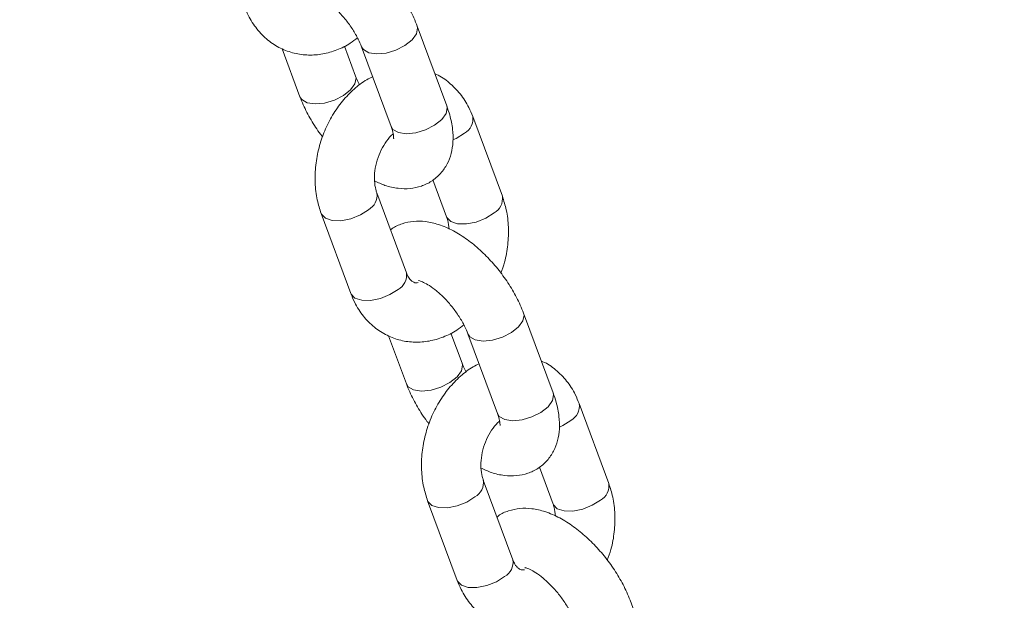
# Model space of a CAD drawing. Units: millimetres. Extents: x 0 to 59.4, y 0 to 42.1.
# Drawn here: x 23.8 to 24, y 17.7 to 17.9 of the extents above; entities that cross this region are included whole.
import ezdxf

# ---------------------------------------------------------------- set-up
doc = ezdxf.new("R2010")
doc.units = ezdxf.units.MM
doc.layers.add('LE_NORM', color=179, linetype='Continuous', lineweight=40)
doc.styles.add('SLDTEXTSTYLE0', font='TXT', dxfattribs={"width": 0.605})
doc.dimstyles.new('SLDDIMSTYLE0', dxfattribs={"dimtxt": 0.35, "dimasz": 0.3, "dimexe": 0, "dimexo": 0.0625, "dimgap": 0.08750000000000001, "dimtad": 1, "dimdec": 0, "dimlfac": 45, "dimrnd": 1e-09, "dimzin": 12, "dimdsep": 46, "dimtxsty": 'SLDTEXTSTYLE0', "dimsah": 1, "dimcen": 0.09, "dimadec": 0, "dimazin": 3, "dimtfac": 1, "dimtofl": 0, "dimtmove": 0, "dimatfit": 3, "dimfxl": 0, "dimfrac": 2, "dimtolj": 1, "dimtzin": 12, "dimarcsym": 0})

# ---------------------------------------------------------------- blocks, each defined once
blk = doc.blocks.new('_D')
at = {"layer": 'LE_NORM'}
for p, q in [((25.35138730523542, 23.83013436110504), (14.91587632958168, 29.85507943203007)), ((15.00166480608056, 29.80554943203007), (3.797270144602434, 10.39896861029659)), ((14.14699264375729, 4.423553539371563), (3.711481668103548, 10.44849861029659))]:
    blk.add_line(p, q, dxfattribs=at)
for points in [[(15.00166480608056, 29.80554943203007), (14.76506226570212, 29.59574181089474), (14.93826734645901, 29.49574181089474)], [(3.797270144602434, 10.39896861029659), (4.033872684980879, 10.60877623143192), (3.860667604223991, 10.70877623143192)]]:
    blk.add_solid(points, dxfattribs=at)
at = {"layer": 'LE_NORM', "insert": (8.723756966421092, 19.83424145977919, -0.6010801163648241), "char_height": 0.35, "attachment_point": 1, "rotation": 60.000000000000234, "style": 'SLDTEXTSTYLE0'}
blk.add_mtext('1008', dxfattribs=at)
blk = doc.blocks.new('_D_1')
at = {"layer": 'LE_NORM'}
for p, q in [((7.075891690251063, 13.27877204822012), (7.075891690251064, 25.52624634848992)), ((29.4846810132077, 13.27877204822012), (29.4846810132077, 25.52624634848992)), ((7.075891690251064, 25.42718634848992), (29.4846810132077, 25.42718634848992))]:
    blk.add_line(p, q, dxfattribs=at)
for points in [[(7.075891690251064, 25.42718634848992), (7.375891690251064, 25.32718634848992), (7.375891690251064, 25.52718634848992)], [(29.4846810132077, 25.42718634848992), (29.1846810132077, 25.52718634848992), (29.1846810132077, 25.32718634848992)]]:
    blk.add_solid(points, dxfattribs=at)
at = {"layer": 'LE_NORM', "insert": (17.71032108045052, 25.87836003412704, -0.6010801163648293), "char_height": 0.35, "attachment_point": 1, "style": 'SLDTEXTSTYLE0'}
blk.add_mtext('1008', dxfattribs=at)
blk = doc.blocks.new('_D_2')
at = {"layer": 'LE_NORM'}
for p, q in [((14.318569596755, 22.03493055706872), (24.70554785751245, 28.03185525198392)), ((24.61975938101357, 27.98232525198391), (35.82415404249182, 8.575744430250385)), ((25.52296425823325, 2.628349735335187), (35.9099425189907, 8.625274430250386))]:
    blk.add_line(p, q, dxfattribs=at)
for points in [[(24.61975938101357, 27.98232525198391), (24.68315684063512, 27.67251763084858), (24.85636192139201, 27.77251763084858)], [(35.82415404249182, 8.575744430250385), (35.76075658287026, 8.885552051385716), (35.58755150211338, 8.785552051385714)]]:
    blk.add_solid(points, dxfattribs=at)
at = {"layer": 'LE_NORM', "insert": (30.32770194939388, 18.9982260881384, -0.6010801163648308), "char_height": 0.35, "attachment_point": 1, "rotation": 300.0000000000012, "style": 'SLDTEXTSTYLE0'}
blk.add_mtext('1008', dxfattribs=at)

msp = doc.modelspace()

# ---------------------------------------------------------------- linework, layer by layer
at = {"color": 7, "linetype": 'Continuous', "lineweight": 15}
for p, q in [((23.87723952505718, 17.84029882919206), (23.87060354127219, 17.85820724339698)), ((23.84030001004932, 17.85311144363299), (23.84428848796815, 17.84234657987702)), ((23.85679115825624, 17.84697931777849), (23.85429094209006, 17.85372709338613)), ((23.8581008709841, 17.85357450549551), (23.8647368547691, 17.83566609129059)), ((23.88972418149707, 17.81998609607168), (23.88308819771207, 17.83789504009566)), ((23.87414538171951, 17.82365456327545), (23.87722151120898, 17.81535335817021)), ((23.86819604344232, 17.8028210180145), (23.86156005965733, 17.82072943221941)), ((23.84905738936925, 17.81609669431793), (23.85569337315424, 17.79818828011302)), ((23.90112853686409, 17.77582779630768), (23.89449308289816, 17.7937362105126)), ((23.88068017006315, 17.78250828489411), (23.87817995389697, 17.78925606050175)), ((23.88199041261008, 17.78910347261112), (23.88862639639507, 17.77119505840621)), ((23.86418902185622, 17.7886404107486), (23.86817802959413, 17.77787554699263)), ((23.91361319330398, 17.75551506318729), (23.90697720951899, 17.77342400721128)), ((23.89803492334548, 17.75918353039107), (23.90111052301589, 17.75088232528581)), ((23.89208505524924, 17.73834998513011), (23.88544907146424, 17.75625839933502)), ((23.87294693099522, 17.75162566143355), (23.87958238496115, 17.73371671740957)), ((23.92501807849007, 17.7113567634233), (23.91838209470508, 17.72926517762821))]:
    msp.add_line(p, q, dxfattribs=at)
at = {"color": 8, "linetype": 'Continuous', "lineweight": 15, "flags": 128}
for points in [[(23.85810352007942, 17.85356761784767), (23.85851889822613, 17.85292388768409), (23.85973907153206, 17.85221234068024), (23.86151608467497, 17.85194478205258), (23.86363483111458, 17.852153000945), (23.8658404678808, 17.85281209586145), (23.8678664959841, 17.85384206412316), (23.86946866883567, 17.85511945788809), (23.87045360247689, 17.85649009980839), (23.87070261743728, 17.85778815651683), (23.87060407109125, 17.85820565393979)], [(23.85678797934185, 17.84698832470259), (23.85689023442133, 17.8465607607174), (23.85664121946093, 17.84526270400896), (23.85565628581971, 17.84389206208866), (23.85405411296815, 17.84261466832374), (23.85202808486485, 17.84158417024296), (23.84982244809863, 17.84092507532651), (23.84770370165901, 17.84071685643409), (23.84592668851611, 17.84098494488082), (23.84470651521018, 17.84169649188467), (23.84428901778722, 17.84234499041982)], [(23.8647368547691, 17.83566609129059), (23.86515488201112, 17.83501547347918), (23.86637505531705, 17.83430392647533), (23.86815206845996, 17.8340358380286), (23.87027081489957, 17.83424405692102), (23.8724764516658, 17.83490315183747), (23.8745024797691, 17.83593364991825), (23.87610465262066, 17.83721104368317), (23.87708958626188, 17.83858168560347), (23.87733860122228, 17.83987974231191), (23.87723952505718, 17.84029882919206)], [(23.88121846623285, 17.83414710003218), (23.87937628534499, 17.83297514026113), (23.87863347901633, 17.83262757895471)], [(23.84905685955018, 17.81609881359419), (23.8491225571142, 17.81594304678918), (23.85000470585688, 17.81503917546485), (23.85152634621061, 17.81454220518219), (23.85350469059809, 17.81451147567644), (23.85570026080208, 17.81495175531918), (23.85784867710932, 17.81580953238489), (23.85969032817811, 17.81698149215593)], [(23.88785445001785, 17.8162381560082), (23.88601226912999, 17.81506672605622), (23.88386385282275, 17.81420894899052), (23.88166828261876, 17.81376866934777), (23.87969046805035, 17.81379886903446), (23.87816882769661, 17.81429636913619), (23.87728667895394, 17.81520024046051), (23.87720985518956, 17.81538514731408)], [(23.85569337315424, 17.79818828011302), (23.8557585408992, 17.79803463258427), (23.85664068964187, 17.79713076125994), (23.8581623299956, 17.79663326115821), (23.86014067438308, 17.79660306147153), (23.86233624458707, 17.79704334111427), (23.86448466089431, 17.79790111817997), (23.8663263119631, 17.79907254813196)], [(23.8819930617054, 17.78909658496328), (23.88240791003304, 17.78845285479971), (23.88362861315804, 17.78774130779586), (23.88540509648188, 17.7874737491682), (23.88752437274056, 17.78768196806061), (23.88973000950678, 17.78834106297706), (23.89175550779101, 17.78937103123878), (23.89335768064257, 17.7906484250037), (23.89434314410286, 17.792019066924), (23.89459215906326, 17.79331712363244), (23.89449361271723, 17.7937346210554)], [(23.88067699114876, 17.78251729181821), (23.88077977604731, 17.78208972783302), (23.88053023126785, 17.78079167112458), (23.87954529762662, 17.77942102920427), (23.87794312477507, 17.77814363543936), (23.87591709667176, 17.77711313735857), (23.8737119897246, 17.77645404244212), (23.87159271346593, 17.77624582354971), (23.86981570032302, 17.77651391199643), (23.86859552701709, 17.77722545900028), (23.86817855941319, 17.77787395753544)], [(23.88862639639507, 17.77119505840621), (23.88904389381803, 17.77054444059479), (23.89026459694303, 17.76983289359094), (23.89204108026687, 17.76956480514422), (23.89416035652555, 17.76977302403663), (23.89636546347271, 17.77043211895308), (23.89839149157601, 17.77146261703387), (23.89999366442757, 17.77274001079878), (23.90097859806879, 17.77411065271908), (23.90122814284825, 17.77540870942753), (23.90112853686409, 17.77582779630768)], [(23.90510800785883, 17.7696760671478), (23.90326582697097, 17.76850410737675), (23.90252249082324, 17.76815654607032)], [(23.87294587135709, 17.75162778070981), (23.87301209874018, 17.7514720139048), (23.87389424748285, 17.75056814258047), (23.87541588783659, 17.75007117229781), (23.877393702405, 17.75004044279206), (23.87958927260899, 17.7504807224348), (23.88173768891623, 17.7513384995005), (23.88357986980409, 17.75251045927155)], [(23.91174346182476, 17.75176712312382), (23.90990181075597, 17.75059569317183), (23.90775339444873, 17.74973791610613), (23.90555782424473, 17.74929763646339), (23.90358000967632, 17.74932783615008), (23.90205783950352, 17.7498253362518), (23.90117569076085, 17.75072920757613), (23.90109939681554, 17.7509141144297)], [(23.87958238496115, 17.73371671740957), (23.87964808252517, 17.73356359969988), (23.88052970144878, 17.73265972837555), (23.88205187162158, 17.73216222827383), (23.88402968618999, 17.73213202858714), (23.88622525639398, 17.73257230822988), (23.88837367270122, 17.73343008529558), (23.89021585358908, 17.73460151524757)]]:
    msp.add_lwpolyline(points, dxfattribs=at)
at = {"color": 8, "linetype": 'Continuous', "lineweight": 15}
for centre, radius, start, end in [((23.87948018548354, 17.83735390689823), 0.003647633512232236, 298.4603362835572, 8.56508902886414), ((23.85793241376114, 17.82020566038629), 0.00367226413470777, 298.6005593402664, 7.682530330519076), ((23.88611398830118, 17.81944648310638), 0.003650009555612179, 298.4790621337322, 8.526929936360343), ((23.86458480480326, 17.80228175409262), 0.003651280609011233, 298.4869059356318, 8.493182100076131), ((23.90336972710952, 17.77288287401385), 0.003647633512232236, 298.4603362835572, 8.56508902886414), ((23.88182049920623, 17.7557353649375), 0.003673608778150632, 298.6149937450399, 7.66809592574401), ((23.91000442463596, 17.7549747400716), 0.003648706185448598, 298.4647170705952, 8.541274999427385), ((23.88847596922512, 17.73780940160433), 0.003649346856333428, 298.4743940311967, 8.51866453680126)]:
    msp.add_arc(centre, radius, start, end, dxfattribs=at)
at = {"color": 7, "linetype": 'Continuous', "lineweight": 15}
for points, knots in [([(23.87060354127219, 17.85820724339698), (23.87036436429115, 17.85881421995445), (23.86967952000112, 17.8605521983659), (23.86818051616535, 17.86340401160231), (23.86603692840929, 17.86665639954587), (23.86357068513871, 17.86969438129922), (23.86085074171858, 17.87244656625229), (23.85791915033921, 17.87484226801374), (23.85479976941557, 17.87681140073941), (23.85168072563711, 17.87817005494055), (23.84868277025068, 17.87885831435391), (23.84591109583991, 17.87893215005236), (23.84337428063683, 17.8783614098365), (23.84159906324791, 17.87765736852295), (23.84085744995192, 17.87699780377814), (23.84074664752083, 17.87689925999855)], [0, 0, 0, 0, 0.04890530942619459, 0.1400323800674526, 0.2297129270150929, 0.3187751336380041, 0.4081749066465742, 0.4986720618072464, 0.5915642054069488, 0.6883566588071764, 0.7718676727286585, 0.8477062843190717, 0.9188622633692795, 0.987877430838839, 1, 1, 1, 1]), ([(23.84697626008322, 17.86553834979483), (23.84703837640078, 17.86553267604519), (23.84716406804096, 17.86552119527934), (23.84812247855411, 17.86518146382267), (23.84945600106058, 17.86443452118836), (23.85109170095369, 17.86323166400439), (23.85286522988916, 17.86159674710142), (23.85461666885946, 17.85961470681033), (23.8561728979324, 17.85744303844659), (23.85738005139321, 17.85534237195498), (23.85787525149224, 17.85412785495673), (23.8581008709841, 17.85357450549551)], [0, 0, 0, 0, 0.0965548126876321, 0.1953775312375134, 0.2994857343324612, 0.4110140531831133, 0.5288434378602068, 0.6507646783247129, 0.7744250388974041, 0.8972251657466053, 1, 1, 1, 1]), ([(23.83180436134733, 17.8626593129974), (23.83208349042431, 17.86197521948199), (23.83282865558928, 17.86014895808787), (23.83453551976363, 17.85750714951853), (23.83699814646117, 17.85498920104227), (23.8398647005294, 17.85314190273549), (23.84297347965315, 17.85201004335117), (23.84619569994761, 17.8515910346831), (23.84943511608586, 17.85184952466618), (23.85260142375262, 17.85278066911244), (23.85522907056664, 17.8540262825988), (23.85666738612102, 17.85515728758445), (23.857190641831, 17.85556874445492)], [0, 0, 0, 0, 0.06935151364549064, 0.1851413427277221, 0.2990773831758161, 0.4093713501577426, 0.5163649179456693, 0.6213856235906862, 0.7257150409365192, 0.8309898454802293, 0.9385145157281716, 1, 1, 1, 1]), ([(23.86060108715028, 17.84682672988787), (23.86016154558522, 17.84661881695832), (23.85867267110204, 17.84591454623594), (23.85637125236597, 17.84408901735242), (23.85376939746652, 17.8414273487558), (23.85154329035928, 17.83825346510757), (23.84975570888168, 17.83471575202113), (23.84847532062366, 17.83091587315267), (23.84774223527086, 17.8269710367112), (23.84760973788594, 17.82300154201511), (23.84802558132608, 17.81931903067208), (23.84873458881243, 17.81710480040536), (23.84905738936925, 17.81609669431793)], [0, 0, 0, 0, 0.04347455596989444, 0.1472628806850901, 0.2533014737276134, 0.3608284202303567, 0.469092015229141, 0.5777897967397103, 0.686997406486974, 0.7968520828041373, 0.9075097766245125, 1, 1, 1, 1]), ([(23.85770138740934, 17.84498507881908), (23.85764226337776, 17.8450873080385), (23.85723172738057, 17.84579715094695), (23.85699434964138, 17.84643410000742), (23.85679115825624, 17.84697931777849)], [0, 0, 0, 0, 0.1440166806083411, 0.9999999999999999, 0.9999999999999999, 0.9999999999999999, 0.9999999999999999]), ([(23.88308819771207, 17.83789504009566), (23.8828086659816, 17.83857861463438), (23.88206255992706, 17.84040316278563), (23.88036215272989, 17.8430602453395), (23.87787631722913, 17.84551961874228), (23.87588838167637, 17.84698646903333), (23.87471013086842, 17.84740149275946), (23.87459254901009, 17.84744290946008)], [0, 0, 0, 0, 0.1645220410099423, 0.4391304367841528, 0.7093748786216993, 0.9709974806565809, 1, 1, 1, 1]), ([(23.84428848796815, 17.84234657987702), (23.84452734188227, 17.84173938443036), (23.84521131706364, 17.84000063705713), (23.8467291141074, 17.83716353488036), (23.8482446229818, 17.83473160193153), (23.84923111736714, 17.83353204872799), (23.84939064556092, 17.83333806632043)], [0, 0, 0, 0, 0.1979715589634208, 0.5669056479595966, 0.929963352305868, 1, 1, 1, 1]), ([(23.86103447914518, 17.82344528474491), (23.86181168434153, 17.82307980942489), (23.86353802031263, 17.82226801198134), (23.86621318116848, 17.82170322052306), (23.86897359723768, 17.8216282644132), (23.8715432300585, 17.8221616132287), (23.87392166886625, 17.82330048496096), (23.87593121415527, 17.82502746631654), (23.87741373878034, 17.827206718098), (23.87832343912894, 17.82962131658045), (23.87872370507827, 17.83224864936059), (23.8786151027712, 17.83513342740713), (23.87808198107534, 17.83784866975818), (23.87747535169844, 17.83961296208756), (23.87723952505718, 17.84029882919206)], [0, 0, 0, 0, 0.07796559119979704, 0.1731779525263388, 0.2596233463652727, 0.3407121900317548, 0.419379813392099, 0.5038633041149657, 0.5844253903136644, 0.6641617457308, 0.7472943806363757, 0.8376233236739608, 0.9368762086782687, 1, 1, 1, 1]), ([(23.8647368547691, 17.83566609129059), (23.86484312467366, 17.83535706175532), (23.86514034003307, 17.83449276885157), (23.86533986027698, 17.83348994724653), (23.86531194134748, 17.83291198557585), (23.86533222981981, 17.83299980701133), (23.86533766958843, 17.83302335379602)], [0, 0, 0, 0, 0.2035334012130214, 0.569241623421408, 0.884504566709137, 1, 1, 1, 1]), ([(23.86156005965733, 17.82072943221941), (23.86147599958743, 17.82098011384411), (23.86121681488907, 17.82175304731133), (23.86096739031797, 17.82341981479786), (23.86105109429401, 17.8257166232282), (23.86156410613684, 17.82812294395661), (23.86248158218948, 17.83044382967203), (23.8637042630815, 17.83240908847994), (23.86469453129602, 17.83360757367331), (23.86517239965455, 17.83396054996757), (23.86520044645068, 17.83398126666494)], [0, 0, 0, 0, 0.07291315210981575, 0.2248151037525647, 0.3776005675006432, 0.531192893528565, 0.6853759888344195, 0.8388724977290055, 0.990543190134665, 0.9999999999999999, 0.9999999999999999, 0.9999999999999999, 0.9999999999999999]), ([(23.88939039548633, 17.80274472406918), (23.88968411937236, 17.80355166867022), (23.89043543133884, 17.8056157402826), (23.89102568068368, 17.80911690240177), (23.8911757878026, 17.81308016990065), (23.89075436070206, 17.81676405449766), (23.89004648076002, 17.8189780562865), (23.88972418149707, 17.81998609607168)], [0, 0, 0, 0, 0.1423902173503144, 0.3642178225570438, 0.5873885378685867, 0.8121371121990993, 1, 1, 1, 1]), ([(23.89449308289816, 17.7937362105126), (23.89425370684904, 17.7943431797263), (23.8935683314381, 17.79608103852962), (23.89206945523329, 17.79893285640757), (23.88992661362042, 17.80218565243972), (23.88745958411446, 17.80522323428391), (23.88473994759357, 17.80797526720658), (23.88180844167747, 17.81037154666874), (23.87868958166562, 17.81234017279479), (23.87556989913279, 17.81369922436435), (23.87257201040349, 17.81438719035216), (23.86980032196227, 17.81446119230338), (23.86726360766683, 17.81389026160159), (23.86548860554529, 17.81318633690783), (23.86474699166517, 17.81252677105874), (23.86463618914681, 17.81242822711416)], [0, 0, 0, 0, 0.04890980790863654, 0.140037317088408, 0.2297133466893065, 0.3187836500730428, 0.4081858574097532, 0.4986707530811897, 0.5915685271086912, 0.6883551705758016, 0.7718832480617653, 0.8477222246167467, 0.9188618729032834, 0.9878773725003736, 1, 1, 1, 1]), ([(23.87722151120898, 17.81535335817021), (23.87730726596538, 17.81510389970207), (23.87757018203781, 17.81433908334171), (23.87767587344649, 17.81332282384097), (23.87774709172114, 17.81263803546377)], [0, 0, 0, 0, 0.3261677979924156, 0.9999999999999999, 0.9999999999999999, 0.9999999999999999, 0.9999999999999999]), ([(23.87080010414518, 17.80061697070547), (23.87065930037331, 17.8005937253058), (23.8701955447414, 17.80051716354279), (23.86986119735739, 17.8006561118602), (23.8693351505235, 17.80094706758003), (23.86870207351233, 17.80165988859818), (23.86834895555653, 17.80247014804758), (23.86819604344232, 17.8028210180145)], [0, 0, 0, 0, 0.1116113609527896, 0.3676066098255427, 0.6213987317542022, 0.8360527426617833, 1, 1, 1, 1]), ([(23.8708658017092, 17.80106731691044), (23.87092758639774, 17.80106165493104), (23.87105258584236, 17.80105019992017), (23.87201259335278, 17.8007103956671), (23.87334462771594, 17.79996339449165), (23.87498138531514, 17.79876090576438), (23.87675413155573, 17.79712555351945), (23.87850574239827, 17.79514366440304), (23.88006193887818, 17.79297201476112), (23.8812689370795, 17.79087124967595), (23.88176458120235, 17.78965681027287), (23.88199041261008, 17.78910347261112)], [0, 0, 0, 0, 0.09657366774018668, 0.1953826282333143, 0.299493285389509, 0.4110358812130631, 0.5288464451743977, 0.650762679192134, 0.77442090193178, 0.8972189058196062, 1, 1, 1, 1]), ([(23.85569337315424, 17.79818828011302), (23.85597271298035, 17.79750422773847), (23.85671830681748, 17.79567840418208), (23.85842455136961, 17.79303569828422), (23.86088710200009, 17.79051832727389), (23.86375379859988, 17.78867072497881), (23.86686276503407, 17.78753913108335), (23.87008544293194, 17.78711994904941), (23.87332414016654, 17.78737862566225), (23.87649075791756, 17.78830931586731), (23.87911834391543, 17.7895556735569), (23.88055674645694, 17.79068628151487), (23.88108018345697, 17.79109771157054)], [0, 0, 0, 0, 0.0693620513150411, 0.1851362145961837, 0.2990774113133081, 0.4093697244628101, 0.5163744459132183, 0.6213864694845121, 0.7257076586876738, 0.8309941705717406, 0.938498506647479, 0.9999999999999999, 0.9999999999999999, 0.9999999999999999, 0.9999999999999999]), ([(23.88449062877626, 17.78235569700348), (23.88405089357389, 17.78214758644334), (23.88256179102706, 17.78144284876604), (23.88026086415891, 17.77961813371361), (23.87765880266091, 17.77695620269768), (23.87543296129307, 17.77378231715979), (23.8736445917644, 17.77024485532719), (23.87236436846468, 17.76644486882543), (23.87163127902175, 17.76249989195554), (23.87149855024491, 17.75853065605541), (23.87191530371545, 17.7548478288901), (23.87262417789282, 17.75263374309584), (23.87294693099522, 17.75162566143355)], [0, 0, 0, 0, 0.04348630095656419, 0.1472603538649263, 0.2532943272354756, 0.3608207870956536, 0.4690903633122067, 0.5777876528812771, 0.6869933852458642, 0.7968503570076978, 0.9075051968025791, 1, 1, 1, 1]), ([(23.88159039921625, 17.78051404593469), (23.88153127518467, 17.78061627515412), (23.88112073918748, 17.78132611806257), (23.88088336144829, 17.78196306712304), (23.88068017006315, 17.78250828489411)], [0, 0, 0, 0, 0.1440166806083411, 0.9999999999999999, 0.9999999999999999, 0.9999999999999999, 0.9999999999999999]), ([(23.90697720951899, 17.77342400721128), (23.9066976653813, 17.77410760036149), (23.90595146030566, 17.77593235935156), (23.90425123592407, 17.77858908570058), (23.90176545323125, 17.78104850887485), (23.89977732075052, 17.782515463777), (23.89859914224845, 17.78293046020773), (23.898481560817, 17.78297187657569)], [0, 0, 0, 0, 0.1645105280380392, 0.4391384918065259, 0.7093871376335058, 0.9709970294862107, 1, 1, 1, 1]), ([(23.86817802959413, 17.77787554699263), (23.86841667456162, 17.77726833782566), (23.86910009019359, 17.77552945248089), (23.87061844791786, 17.77269243947443), (23.87213351803687, 17.77026000172949), (23.87312065337141, 17.7690608343652), (23.8732801871869, 17.76886703343605)], [0, 0, 0, 0, 0.1979519051368487, 0.5668815385779146, 0.9300024644122444, 1, 1, 1, 1]), ([(23.88492349095209, 17.75897425186052), (23.88570090617393, 17.75860878627218), (23.88742746404443, 17.75779712543737), (23.89010219299011, 17.75723213781977), (23.89286283168772, 17.7571572387731), (23.89543208776004, 17.75769064904258), (23.8978111119938, 17.75882913050566), (23.89982032567621, 17.76055669475426), (23.90130256189492, 17.76273571275657), (23.90221336147892, 17.76515035195011), (23.90261243259157, 17.76777732485538), (23.90250418729419, 17.77066259858925), (23.90197097924557, 17.7733776183232), (23.90136435968807, 17.77514192401036), (23.90112853686409, 17.77582779630768)], [0, 0, 0, 0, 0.07797618983352458, 0.1731769593484328, 0.2596219978622925, 0.340718256213067, 0.4193960329723706, 0.5038628245629753, 0.5844245796193425, 0.6641647166453386, 0.7473031425003613, 0.8376239911069144, 0.9368764681422475, 1, 1, 1, 1]), ([(23.88544907146424, 17.75625839933502), (23.88536521296193, 17.75650909809197), (23.88510661126994, 17.75728219945834), (23.88485703967626, 17.75894844101303), (23.8849399518111, 17.76124576289694), (23.88545314772518, 17.7636518838901), (23.88637064549739, 17.76597280271627), (23.88759304485718, 17.76793806412816), (23.88858407756232, 17.76913653792663), (23.8890619417365, 17.7694895170713), (23.88908998807666, 17.76951023378055)], [0, 0, 0, 0, 0.07290631425825476, 0.2248274856203462, 0.3775994421146192, 0.5311917475813441, 0.6853748222469161, 0.838871310593132, 0.9905431914006354, 1, 1, 1, 1]), ([(23.88862639639507, 17.77119505840621), (23.88873268999061, 17.77088604078103), (23.88902993144463, 17.77002189795327), (23.88922870908078, 17.76901873517031), (23.8892009721887, 17.76844095751797), (23.88922124347295, 17.76852876571212), (23.88922668139534, 17.76855232091163)], [0, 0, 0, 0, 0.203532727958243, 0.5691628332933434, 0.8844247337434755, 1, 1, 1, 1]), ([(23.9132799371123, 17.7382736911848), (23.91357369812472, 17.73908062699534), (23.91432508831147, 17.74114463012626), (23.91491432230741, 17.74464598805191), (23.91506553204581, 17.74860909832126), (23.91464400635243, 17.75229310935608), (23.91393569573993, 17.75450703563015), (23.91361319330398, 17.75551506318729)], [0, 0, 0, 0, 0.142390149628346, 0.3642095329089062, 0.5873811538775322, 0.8121296213157588, 1, 1, 1, 1]), ([(23.91838209470508, 17.72926517762821), (23.91814268552951, 17.72987215199015), (23.91745718234501, 17.731610109013), (23.91595933736145, 17.73446199409682), (23.91381540695656, 17.73771432712771), (23.9113492591681, 17.74075231746442), (23.9086292876137, 17.74350449938943), (23.9056977132775, 17.74590020472167), (23.9025782911609, 17.74786932577275), (23.8994592818804, 17.74922807172655), (23.89646066173188, 17.74991620813642), (23.89368952237153, 17.74999016222331), (23.89115259125883, 17.74941923280309), (23.88937761828792, 17.74871530388793), (23.88863600359371, 17.74805573815674), (23.88852520095372, 17.74795719422977)], [0, 0, 0, 0, 0.04890503647002127, 0.1400303817018235, 0.2297111279759236, 0.3187735325509544, 0.4081735042619284, 0.4986708605640765, 0.5915632106284222, 0.6883558791622293, 0.7718769059875156, 0.8477226189772854, 0.9188620830303057, 0.9878774038948821, 1, 1, 1, 1]), ([(23.90111052301589, 17.75088232528581), (23.90119627843526, 17.7506328706476), (23.90145922792989, 17.74986797471988), (23.90156489651698, 17.74885146758225), (23.90163610352804, 17.74816647276032)], [0, 0, 0, 0, 0.3261288616958805, 1, 1, 1, 1]), ([(23.89468911595209, 17.73614593782108), (23.89454828998868, 17.73612269182726), (23.89408447254056, 17.73604612996842), (23.89375121139942, 17.73618510116017), (23.89322369126419, 17.73647598514442), (23.89259192835898, 17.73718892936364), (23.89223822957495, 17.73799912032643), (23.89208505524924, 17.73834998513011)], [0, 0, 0, 0, 0.1116113541098727, 0.3675976516648672, 0.6213987877772569, 0.8360413209962295, 1, 1, 1, 1]), ([(23.89475481351611, 17.73659628402605), (23.89481687597533, 17.73659063281611), (23.89494242867909, 17.73657920038664), (23.89590132943155, 17.73623925303646), (23.89723436845209, 17.73549257771779), (23.89887024933546, 17.73428955555456), (23.90064383744241, 17.7326548732407), (23.90239458077641, 17.73067230357139), (23.90395163072976, 17.72850104421499), (23.90515845322639, 17.72640052727917), (23.90565377473965, 17.72518581604871), (23.90587942441699, 17.72463243972673)], [0, 0, 0, 0, 0.0965776180166985, 0.1953770639663888, 0.29950215194612, 0.4110289711025643, 0.5288567713565486, 0.6507603519203925, 0.7744331748622666, 0.8972403177595213, 1, 1, 1, 1]), ([(23.87958238496115, 17.73371671740957), (23.87986175096736, 17.73303282630665), (23.88060756778585, 17.73120705840632), (23.8823135346556, 17.72856500469911), (23.88477594831166, 17.72604633033627), (23.88764336743273, 17.72420008367384), (23.89075199386611, 17.72306791769546), (23.89397426230541, 17.72264898353375), (23.89721367239948, 17.72290745933953), (23.90037995627068, 17.72383858653549), (23.90300774366771, 17.72508429758363), (23.90444594996951, 17.72621522644558), (23.90496919526389, 17.72662667868615)], [0, 0, 0, 0, 0.06934387702456536, 0.1851257081958151, 0.2990710108064242, 0.4093685693693336, 0.5163616594557573, 0.6213818962076436, 0.7257108477467884, 0.8309851822628753, 0.9385093724380651, 0.9999999999999999, 0.9999999999999999, 0.9999999999999999, 0.9999999999999999])]:
    msp.add_open_spline(points, degree=3, knots=knots, dxfattribs=at)

# ---------------------------------------------------------------- dimensions: what is measured, and where the dimension line sits
at = {"layer": 'LE_NORM'}
for base, p1, p2, angle, picture, middle in [((3.79727014460244, 10.39896861029659), (25.43717578173431, 23.78060436110504), (14.23278112025618, 4.374023539371564), 59.99999999999983, '_D', (9.399467475341504, 20.10225902116332)), ((35.82415404249183, 8.57574443025039), (14.23278112025611, 21.98540055706872), (25.43717578173436, 2.578819735335186), 300.0000000000004, '_D_2', (30.2219567117527, 18.27903484111715))]:
    dim = msp.add_linear_dim(base=base, p1=p1, p2=p2, angle=angle, dimstyle='SLDDIMSTYLE0', dxfattribs=at)
    dim.commit()
    dim.dimension.update_dxf_attribs({"geometry": picture, "text_midpoint": middle, "dimtype": 160})
dim = msp.add_linear_dim(base=(29.4846810132077, 25.42718634849024), p1=(7.075891690251063, 13.17971204822012), p2=(29.4846810132077, 13.17971204822012), dimstyle='SLDDIMSTYLE0', dxfattribs=at)
dim.commit()
dim.dimension.update_dxf_attribs({"geometry": '_D_1', "text_midpoint": (18.28028635172938, 25.42718634849024), "dimtype": 160})

doc.saveas('drawing.dxf')
